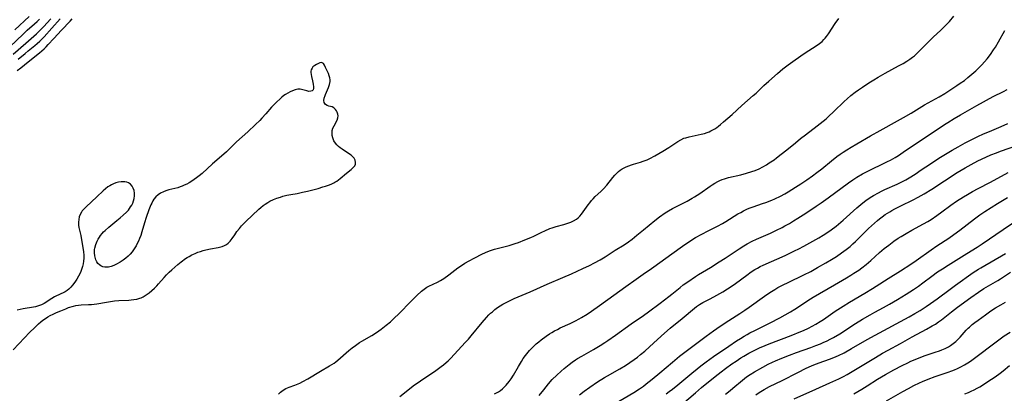
# Model space of a CAD drawing. Units: inches. Extents: x 2133397 to 2138883, y 234917 to 240358.
# Drawn here: x 2134100 to 2134330, y 235330 to 235417 of the extents above; entities that cross this region are included whole.
import ezdxf

# ---------------------------------------------------------------- set-up
doc = ezdxf.new("R2010")
doc.units = ezdxf.units.IN
doc.header["$MEASUREMENT"] = 0
doc.layers.add('c_05_T13S_R21E', color=2, linetype='Continuous')

msp = doc.modelspace()

# ---------------------------------------------------------------- linework, layer by layer
at = {"layer": 'c_05_T13S_R21E'}
for points in [[(2134097.38, 235411.12, 804), (2134100.44, 235414.04, 804), (2134101.44, 235414.97, 804), (2134103.11, 235416.47, 804), (2134103.7, 235417.02, 804), (2134104.27, 235417.59, 804)], [(2134098.15, 235409.38, 806), (2134101.1, 235412, 806), (2134103.6, 235414.16, 806), (2134104.53, 235415.05, 806), (2134105.36, 235415.92, 806), (2134105.99, 235416.62, 806), (2134106.9, 235417.66, 806)], [(2134098.55, 235415.08, 802), (2134101.84, 235418.18, 802)], [(2134099.08, 235405.58, 810), (2134099.92, 235406.22, 810), (2134101.66, 235407.64, 810), (2134104.28, 235409.69, 810), (2134104.83, 235410.15, 810), (2134105.36, 235410.62, 810), (2134105.84, 235411.09, 810), (2134106.34, 235411.62, 810), (2134107.6, 235413.04, 810), (2134109.39, 235414.98, 810), (2134111.43, 235417.13, 810), (2134111.91, 235417.66, 810)], [(2134099.31, 235408.22, 808), (2134100.91, 235409.59, 808), (2134101.62, 235410.18, 808), (2134103.19, 235411.41, 808), (2134103.76, 235411.88, 808), (2134104.39, 235412.44, 808), (2134105.02, 235413.06, 808), (2134105.38, 235413.45, 808), (2134107.15, 235415.46, 808), (2134109.14, 235417.64, 808)], [(2134160.13, 235330.11, 812), (2134160.55, 235330.53, 812), (2134161.15, 235331.03, 812), (2134161.79, 235331.41, 812), (2134162.18, 235331.59, 812), (2134162.57, 235331.74, 812), (2134163.91, 235332.18, 812), (2134164.27, 235332.31, 812), (2134165.04, 235332.65, 812), (2134165.81, 235333.05, 812), (2134166.95, 235333.69, 812), (2134169.9, 235335.46, 812), (2134172.02, 235336.67, 812), (2134173.08, 235337.34, 812), (2134173.46, 235337.62, 812), (2134173.98, 235338.03, 812), (2134176.53, 235340.26, 812), (2134177.27, 235340.87, 812), (2134178.04, 235341.45, 812), (2134179.01, 235342.11, 812), (2134179.57, 235342.47, 812), (2134181.87, 235343.8, 812), (2134183, 235344.5, 812), (2134184.1, 235345.27, 812), (2134185.26, 235346.17, 812), (2134186.21, 235346.99, 812), (2134186.94, 235347.66, 812), (2134188.32, 235348.98, 812), (2134190.89, 235351.63, 812), (2134192.37, 235353.08, 812), (2134193.5, 235354.1, 812), (2134194.1, 235354.59, 812), (2134194.41, 235354.81, 812), (2134194.76, 235355.03, 812), (2134195.22, 235355.28, 812), (2134197.19, 235356.21, 812), (2134197.94, 235356.64, 812), (2134198.68, 235357.11, 812), (2134199.88, 235357.94, 812), (2134202.01, 235359.55, 812), (2134202.79, 235360.11, 812), (2134203.59, 235360.64, 812), (2134204.59, 235361.22, 812), (2134205.75, 235361.83, 812), (2134207.7, 235362.81, 812), (2134208.96, 235363.38, 812), (2134209.6, 235363.62, 812), (2134210.5, 235363.91, 812), (2134213.94, 235364.81, 812), (2134215.33, 235365.22, 812), (2134216.11, 235365.49, 812), (2134217.64, 235366.07, 812), (2134219.01, 235366.64, 812), (2134219.73, 235366.97, 812), (2134221.62, 235367.91, 812), (2134222.26, 235368.21, 812), (2134223.45, 235368.7, 812), (2134223.99, 235368.89, 812), (2134224.94, 235369.2, 812), (2134226.71, 235369.66, 812), (2134227.68, 235369.95, 812), (2134228.37, 235370.19, 812), (2134229.01, 235370.49, 812), (2134229.69, 235370.91, 812), (2134230.05, 235371.2, 812), (2134230.46, 235371.62, 812), (2134230.84, 235372.08, 812), (2134232.4, 235374.23, 812), (2134232.79, 235374.74, 812), (2134233.2, 235375.24, 812), (2134233.6, 235375.69, 812), (2134234.08, 235376.18, 812), (2134235.33, 235377.34, 812), (2134236, 235378.01, 812), (2134236.73, 235378.83, 812), (2134238.18, 235380.66, 812), (2134238.62, 235381.17, 812), (2134239.09, 235381.66, 812), (2134239.48, 235382.01, 812), (2134239.87, 235382.31, 812), (2134240.35, 235382.63, 812), (2134240.85, 235382.91, 812), (2134241.26, 235383.12, 812), (2134241.87, 235383.38, 812), (2134242.5, 235383.61, 812), (2134243.02, 235383.77, 812), (2134244.63, 235384.22, 812), (2134245.23, 235384.41, 812), (2134245.7, 235384.58, 812), (2134246.17, 235384.77, 812), (2134246.81, 235385.06, 812), (2134247.99, 235385.69, 812), (2134249.85, 235386.77, 812), (2134251.27, 235387.67, 812), (2134253.32, 235389.01, 812), (2134254.04, 235389.43, 812), (2134254.78, 235389.77, 812), (2134255.19, 235389.92, 812), (2134256, 235390.15, 812), (2134258.8, 235390.72, 812), (2134259.54, 235390.91, 812), (2134260.2, 235391.12, 812), (2134260.63, 235391.29, 812), (2134261.08, 235391.49, 812), (2134261.53, 235391.73, 812), (2134261.98, 235392, 812), (2134262.42, 235392.29, 812), (2134262.86, 235392.62, 812), (2134263.3, 235392.97, 812), (2134264.01, 235393.58, 812), (2134266, 235395.35, 812), (2134268.28, 235397.42, 812), (2134270.97, 235399.76, 812), (2134271.6, 235400.33, 812), (2134273.46, 235402.11, 812), (2134274.58, 235403.12, 812), (2134276.65, 235404.92, 812), (2134277.85, 235405.95, 812), (2134279.1, 235406.92, 812), (2134280.74, 235408.1, 812), (2134282.84, 235409.54, 812), (2134285.86, 235411.5, 812), (2134286.43, 235411.9, 812), (2134287.02, 235412.37, 812), (2134287.45, 235412.79, 812), (2134287.76, 235413.14, 812), (2134288.06, 235413.51, 812), (2134288.51, 235414.15, 812), (2134290.1, 235416.56, 812), (2134290.91, 235417.71, 812)], [(2134188.39, 235329.54, 814), (2134190.32, 235331.06, 814), (2134191.54, 235332, 814), (2134193.29, 235333.24, 814), (2134196.84, 235335.64, 814), (2134198.05, 235336.51, 814), (2134198.65, 235336.97, 814), (2134199.23, 235337.45, 814), (2134199.7, 235337.87, 814), (2134200.3, 235338.46, 814), (2134203.71, 235342.11, 814), (2134204.43, 235342.91, 814), (2134205.11, 235343.71, 814), (2134207.62, 235346.78, 814), (2134208.68, 235347.99, 814), (2134209.22, 235348.56, 814), (2134209.62, 235348.95, 814), (2134210.04, 235349.32, 814), (2134210.64, 235349.81, 814), (2134211.27, 235350.27, 814), (2134211.88, 235350.68, 814), (2134212.51, 235351.07, 814), (2134213.09, 235351.4, 814), (2134213.74, 235351.74, 814), (2134215.14, 235352.4, 814), (2134218.87, 235353.99, 814), (2134222.84, 235355.74, 814), (2134226.49, 235357.28, 814), (2134228.54, 235358.18, 814), (2134231.14, 235359.38, 814), (2134232.73, 235360.13, 814), (2134233.89, 235360.71, 814), (2134235.21, 235361.42, 814), (2134236.35, 235362.12, 814), (2134237.58, 235362.94, 814), (2134238.7, 235363.66, 814), (2134240.79, 235364.95, 814), (2134241.82, 235365.64, 814), (2134242.66, 235366.26, 814), (2134243.8, 235367.16, 814), (2134245.36, 235368.42, 814), (2134247.97, 235370.58, 814), (2134249.06, 235371.42, 814), (2134250.4, 235372.38, 814), (2134251.15, 235372.87, 814), (2134252.08, 235373.4, 814), (2134255.54, 235375.15, 814), (2134256.69, 235375.79, 814), (2134257.26, 235376.13, 814), (2134258.48, 235376.92, 814), (2134260.9, 235378.61, 814), (2134261.38, 235378.93, 814), (2134262.01, 235379.32, 814), (2134262.65, 235379.67, 814), (2134263.16, 235379.92, 814), (2134263.67, 235380.14, 814), (2134264.25, 235380.35, 814), (2134265.17, 235380.61, 814), (2134268.06, 235381.28, 814), (2134269.37, 235381.63, 814), (2134270.64, 235382.01, 814), (2134271.39, 235382.28, 814), (2134272.34, 235382.67, 814), (2134273.2, 235383.11, 814), (2134274.04, 235383.6, 814), (2134274.7, 235384.02, 814), (2134275.81, 235384.78, 814), (2134276.39, 235385.2, 814), (2134277.5, 235386.05, 814), (2134278.77, 235387.06, 814), (2134280.8, 235388.74, 814), (2134281.99, 235389.71, 814), (2134283.13, 235390.59, 814), (2134285.9, 235392.68, 814), (2134287.28, 235393.78, 814), (2134287.96, 235394.35, 814), (2134288.56, 235394.89, 814), (2134289.78, 235396.04, 814), (2134292.2, 235398.37, 814), (2134292.89, 235399, 814), (2134293.78, 235399.77, 814), (2134294.74, 235400.52, 814), (2134295.5, 235401.07, 814), (2134296.43, 235401.7, 814), (2134297.93, 235402.7, 814), (2134299.11, 235403.44, 814), (2134300.09, 235404.02, 814), (2134301.73, 235404.96, 814), (2134304.9, 235406.67, 814), (2134305.97, 235407.26, 814), (2134306.85, 235407.79, 814), (2134307.51, 235408.23, 814), (2134308.14, 235408.69, 814), (2134308.58, 235409.05, 814), (2134308.98, 235409.4, 814), (2134309.55, 235409.94, 814), (2134312.18, 235412.6, 814), (2134313.08, 235413.46, 814), (2134314.67, 235414.93, 814), (2134315.62, 235415.86, 814), (2134316.16, 235416.42, 814), (2134316.75, 235417.06, 814), (2134317.79, 235418.25, 814)], [(2134210.55, 235330.15, 816), (2134210.99, 235330.37, 816), (2134211.5, 235330.65, 816), (2134211.97, 235330.97, 816), (2134212.39, 235331.3, 816), (2134212.75, 235331.62, 816), (2134213.29, 235332.19, 816), (2134213.97, 235333.04, 816), (2134214.41, 235333.66, 816), (2134214.97, 235334.53, 816), (2134216.11, 235336.53, 816), (2134216.82, 235337.73, 816), (2134217.25, 235338.39, 816), (2134217.75, 235339.11, 816), (2134218.07, 235339.52, 816), (2134218.67, 235340.24, 816), (2134219.31, 235340.92, 816), (2134220.29, 235341.83, 816), (2134220.85, 235342.3, 816), (2134221.42, 235342.76, 816), (2134222.62, 235343.64, 816), (2134223.35, 235344.13, 816), (2134223.94, 235344.5, 816), (2134224.53, 235344.85, 816), (2134225.21, 235345.21, 816), (2134225.88, 235345.53, 816), (2134228.18, 235346.59, 816), (2134229.45, 235347.2, 816), (2134230.28, 235347.64, 816), (2134230.83, 235347.94, 816), (2134232.17, 235348.76, 816), (2134233.17, 235349.43, 816), (2134235.07, 235350.77, 816), (2134238.38, 235353.17, 816), (2134241.2, 235355.18, 816), (2134243.62, 235356.94, 816), (2134245.24, 235358.08, 816), (2134247.22, 235359.42, 816), (2134247.78, 235359.82, 816), (2134251.91, 235362.82, 816), (2134254.43, 235364.62, 816), (2134255.9, 235365.63, 816), (2134257.45, 235366.6, 816), (2134258.93, 235367.45, 816), (2134260.45, 235368.23, 816), (2134262.63, 235369.29, 816), (2134263.79, 235369.92, 816), (2134264.55, 235370.37, 816), (2134267.37, 235372.12, 816), (2134268.03, 235372.5, 816), (2134268.69, 235372.85, 816), (2134269.61, 235373.29, 816), (2134270.24, 235373.54, 816), (2134270.9, 235373.78, 816), (2134273.13, 235374.54, 816), (2134273.87, 235374.8, 816), (2134275.33, 235375.38, 816), (2134276, 235375.67, 816), (2134277.3, 235376.3, 816), (2134278.34, 235376.86, 816), (2134279.1, 235377.29, 816), (2134280.8, 235378.34, 816), (2134282.1, 235379.18, 816), (2134283.46, 235380.11, 816), (2134284.81, 235381.06, 816), (2134285.84, 235381.81, 816), (2134286.94, 235382.65, 816), (2134289.26, 235384.53, 816), (2134290.51, 235385.51, 816), (2134291.24, 235386.04, 816), (2134291.97, 235386.56, 816), (2134292.8, 235387.1, 816), (2134293.82, 235387.74, 816), (2134295.14, 235388.52, 816), (2134298.3, 235390.33, 816), (2134300.59, 235391.62, 816), (2134304.68, 235393.83, 816), (2134306.05, 235394.6, 816), (2134307.83, 235395.65, 816), (2134310.95, 235397.55, 816), (2134314.35, 235399.45, 816), (2134315.66, 235400.25, 816), (2134318.5, 235402.07, 816), (2134319.3, 235402.6, 816), (2134320.25, 235403.28, 816), (2134321.08, 235403.94, 816), (2134322.91, 235405.54, 816), (2134323.74, 235406.31, 816), (2134324.37, 235406.94, 816), (2134324.97, 235407.6, 816), (2134325.59, 235408.31, 816), (2134326.38, 235409.33, 816), (2134327.09, 235410.39, 816), (2134327.51, 235411.05, 816), (2134328.23, 235412.26, 816), (2134329.68, 235414.92, 816)], [(2134098.14, 235340.44, 810), (2134100.78, 235343.24, 810), (2134101.96, 235344.47, 810), (2134103.16, 235345.64, 810), (2134104.07, 235346.51, 810), (2134104.57, 235346.95, 810), (2134105.1, 235347.38, 810), (2134105.66, 235347.78, 810), (2134106.21, 235348.12, 810), (2134106.78, 235348.43, 810), (2134107.46, 235348.77, 810), (2134108.24, 235349.13, 810), (2134109.26, 235349.57, 810), (2134110.4, 235350.03, 810), (2134111.09, 235350.28, 810), (2134112.19, 235350.61, 810), (2134112.8, 235350.75, 810), (2134113.41, 235350.85, 810), (2134113.99, 235350.91, 810), (2134115.72, 235350.98, 810), (2134116.41, 235351.02, 810), (2134117.06, 235351.09, 810), (2134117.71, 235351.19, 810), (2134119.93, 235351.57, 810), (2134121.8, 235351.83, 810), (2134122.78, 235351.92, 810), (2134125.14, 235352.03, 810), (2134125.65, 235352.07, 810), (2134126.35, 235352.16, 810), (2134127.04, 235352.28, 810), (2134127.71, 235352.47, 810), (2134128.06, 235352.6, 810), (2134128.51, 235352.81, 810), (2134129.23, 235353.24, 810), (2134129.93, 235353.75, 810), (2134130.55, 235354.25, 810), (2134131.15, 235354.79, 810), (2134131.72, 235355.36, 810), (2134132.11, 235355.8, 810), (2134133.42, 235357.31, 810), (2134133.96, 235357.9, 810), (2134134.58, 235358.52, 810), (2134135.21, 235359.13, 810), (2134136.6, 235360.36, 810), (2134137.35, 235360.97, 810), (2134138.37, 235361.72, 810), (2134138.78, 235361.98, 810), (2134139.2, 235362.23, 810), (2134139.89, 235362.61, 810), (2134140.6, 235362.94, 810), (2134141.23, 235363.19, 810), (2134141.87, 235363.41, 810), (2134142.51, 235363.6, 810), (2134143.16, 235363.77, 810), (2134144.23, 235363.99, 810), (2134146, 235364.31, 810), (2134146.34, 235364.39, 810), (2134146.92, 235364.56, 810), (2134147.47, 235364.77, 810), (2134147.98, 235365.04, 810), (2134148.33, 235365.3, 810), (2134148.81, 235365.79, 810), (2134149.25, 235366.37, 810), (2134149.87, 235367.29, 810), (2134150.4, 235368.02, 810), (2134150.96, 235368.73, 810), (2134151.47, 235369.32, 810), (2134152.01, 235369.9, 810), (2134152.5, 235370.38, 810), (2134155.49, 235373.24, 810), (2134155.98, 235373.66, 810), (2134156.48, 235374.07, 810), (2134157, 235374.44, 810), (2134157.6, 235374.83, 810), (2134158.09, 235375.1, 810), (2134158.92, 235375.49, 810), (2134159.72, 235375.81, 810), (2134160.53, 235376.08, 810), (2134161.1, 235376.25, 810), (2134162.01, 235376.48, 810), (2134162.94, 235376.66, 810), (2134164.43, 235376.94, 810), (2134165.73, 235377.2, 810), (2134166.9, 235377.47, 810), (2134168.08, 235377.76, 810), (2134169.38, 235378.1, 810), (2134170.47, 235378.42, 810), (2134171.09, 235378.62, 810), (2134171.75, 235378.86, 810), (2134172.39, 235379.11, 810), (2134173, 235379.4, 810), (2134173.28, 235379.55, 810), (2134173.69, 235379.79, 810), (2134174.09, 235380.08, 810), (2134174.48, 235380.38, 810), (2134175.95, 235381.64, 810), (2134177.08, 235382.53, 810), (2134177.55, 235382.93, 810), (2134177.9, 235383.35, 810), (2134178.06, 235383.74, 810), (2134178.1, 235384.16, 810), (2134177.99, 235384.69, 810), (2134177.73, 235385.16, 810), (2134177.41, 235385.52, 810), (2134177.03, 235385.85, 810), (2134176.67, 235386.11, 810), (2134174.94, 235387.23, 810), (2134174.5, 235387.56, 810), (2134174.08, 235387.9, 810), (2134173.74, 235388.25, 810), (2134173.39, 235388.67, 810), (2134173.05, 235389.21, 810), (2134172.76, 235389.9, 810), (2134172.63, 235390.46, 810), (2134172.6, 235391.02, 810), (2134172.66, 235391.59, 810), (2134172.82, 235392.13, 810), (2134173.08, 235392.72, 810), (2134173.81, 235394.04, 810), (2134173.97, 235394.53, 810), (2134174, 235394.98, 810), (2134173.92, 235395.42, 810), (2134173.78, 235395.85, 810), (2134173.64, 235396.15, 810), (2134173.38, 235396.52, 810), (2134173, 235396.88, 810), (2134172.59, 235397.08, 810), (2134171.83, 235397.27, 810), (2134171.49, 235397.39, 810), (2134171.08, 235397.67, 810), (2134170.79, 235398.15, 810), (2134170.71, 235398.58, 810), (2134170.78, 235399.14, 810), (2134170.97, 235399.74, 810), (2134171.09, 235400.02, 810), (2134171.79, 235401.59, 810), (2134172.02, 235402.31, 810), (2134172.13, 235403.06, 810), (2134172.13, 235403.38, 810), (2134172.06, 235403.88, 810), (2134171.94, 235404.38, 810), (2134171.76, 235404.87, 810), (2134171.48, 235405.52, 810), (2134171.09, 235406.3, 810), (2134170.83, 235406.81, 810), (2134170.57, 235407.21, 810), (2134170.17, 235407.45, 810), (2134169.73, 235407.36, 810), (2134169, 235407, 810), (2134168.59, 235406.77, 810), (2134168.36, 235406.61, 810), (2134168.14, 235406.41, 810), (2134167.92, 235406.13, 810), (2134167.74, 235405.75, 810), (2134167.67, 235405.44, 810), (2134167.65, 235405.11, 810), (2134167.69, 235404.67, 810), (2134167.79, 235404.22, 810), (2134168.04, 235403.19, 810), (2134168.12, 235402.8, 810), (2134168.18, 235402.43, 810), (2134168.24, 235401.82, 810), (2134168.25, 235401.42, 810), (2134168.16, 235401.1, 810), (2134167.94, 235400.86, 810), (2134167.61, 235400.74, 810), (2134167.21, 235400.73, 810), (2134166.72, 235400.82, 810), (2134165.75, 235401.1, 810), (2134165.19, 235401.2, 810), (2134164.61, 235401.21, 810), (2134163.99, 235401.08, 810), (2134163.36, 235400.86, 810), (2134162.81, 235400.62, 810), (2134162.25, 235400.33, 810), (2134161.72, 235400.01, 810), (2134161.37, 235399.77, 810), (2134160.91, 235399.4, 810), (2134160.45, 235399, 810), (2134159.59, 235398.2, 810), (2134159.15, 235397.77, 810), (2134158.44, 235397.03, 810), (2134157.14, 235395.48, 810), (2134156.23, 235394.46, 810), (2134155.73, 235393.93, 810), (2134154.75, 235392.99, 810), (2134152.92, 235391.28, 810), (2134150.31, 235388.93, 810), (2134149.65, 235388.3, 810), (2134147.95, 235386.61, 810), (2134147.32, 235386.05, 810), (2134144.72, 235383.81, 810), (2134142.24, 235381.59, 810), (2134141.56, 235381.02, 810), (2134140.93, 235380.54, 810), (2134139.85, 235379.8, 810), (2134139.24, 235379.42, 810), (2134138.67, 235379.1, 810), (2134138.09, 235378.81, 810), (2134137.63, 235378.61, 810), (2134137.15, 235378.43, 810), (2134136.55, 235378.25, 810), (2134134.45, 235377.72, 810), (2134133.82, 235377.52, 810), (2134133.21, 235377.29, 810), (2134132.52, 235376.95, 810), (2134131.97, 235376.6, 810), (2134131.44, 235376.13, 810), (2134131, 235375.6, 810), (2134130.72, 235375.16, 810), (2134130.48, 235374.68, 810), (2134130.28, 235374.26, 810), (2134129.84, 235373.12, 810), (2134129.2, 235371.27, 810), (2134128.83, 235370.07, 810), (2134128.2, 235367.93, 810), (2134127.92, 235367.07, 810), (2134127.67, 235366.44, 810), (2134127.4, 235365.82, 810), (2134127.12, 235365.21, 810), (2134126.85, 235364.71, 810), (2134126.57, 235364.22, 810), (2134126.26, 235363.74, 810), (2134125.92, 235363.28, 810), (2134125.47, 235362.75, 810), (2134124.97, 235362.26, 810), (2134124.46, 235361.82, 810), (2134123.8, 235361.34, 810), (2134123.12, 235360.89, 810), (2134122.24, 235360.38, 810), (2134121.62, 235360.09, 810), (2134121, 235359.86, 810), (2134120.36, 235359.72, 810), (2134119.93, 235359.69, 810), (2134119.52, 235359.71, 810), (2134119.06, 235359.81, 810), (2134118.63, 235360, 810), (2134118.27, 235360.25, 810), (2134117.94, 235360.58, 810), (2134117.66, 235360.98, 810), (2134117.45, 235361.42, 810), (2134117.33, 235361.75, 810), (2134117.19, 235362.38, 810), (2134117.13, 235363.05, 810), (2134117.16, 235363.82, 810), (2134117.22, 235364.18, 810), (2134117.43, 235365, 810), (2134117.76, 235365.81, 810), (2134117.99, 235366.26, 810), (2134118.26, 235366.7, 810), (2134118.56, 235367.13, 810), (2134118.9, 235367.55, 810), (2134119.25, 235367.93, 810), (2134119.62, 235368.3, 810), (2134120.47, 235369.05, 810), (2134122.35, 235370.57, 810), (2134123.09, 235371.19, 810), (2134123.8, 235371.82, 810), (2134124.59, 235372.57, 810), (2134125.04, 235373.05, 810), (2134125.31, 235373.39, 810), (2134125.57, 235373.76, 810), (2134125.83, 235374.19, 810), (2134126.04, 235374.64, 810), (2134126.25, 235375.18, 810), (2134126.4, 235375.77, 810), (2134126.47, 235376.36, 810), (2134126.46, 235376.97, 810), (2134126.36, 235377.57, 810), (2134126.17, 235378.12, 810), (2134125.9, 235378.61, 810), (2134125.5, 235379.05, 810), (2134125.03, 235379.36, 810), (2134124.65, 235379.51, 810), (2134124.24, 235379.6, 810), (2134123.81, 235379.64, 810), (2134123.36, 235379.64, 810), (2134122.71, 235379.55, 810), (2134122.1, 235379.37, 810), (2134121.6, 235379.18, 810), (2134121.1, 235378.94, 810), (2134120.68, 235378.7, 810), (2134120.27, 235378.43, 810), (2134119.7, 235377.99, 810), (2134119.18, 235377.52, 810), (2134117.67, 235376.11, 810), (2134115.16, 235373.82, 810), (2134114.69, 235373.35, 810), (2134114.27, 235372.86, 810), (2134114.06, 235372.55, 810), (2134113.78, 235372.01, 810), (2134113.57, 235371.44, 810), (2134113.43, 235370.84, 810), (2134113.36, 235370.21, 810), (2134113.39, 235369.51, 810), (2134113.47, 235368.94, 810), (2134113.59, 235368.38, 810), (2134113.9, 235367.09, 810), (2134114.1, 235366.1, 810), (2134114.53, 235363.38, 810), (2134114.61, 235362.46, 810), (2134114.62, 235361.81, 810), (2134114.57, 235361.15, 810), (2134114.48, 235360.51, 810), (2134114.33, 235359.87, 810), (2134114.12, 235359.2, 810), (2134113.95, 235358.74, 810), (2134113.75, 235358.28, 810), (2134113.42, 235357.63, 810), (2134113, 235356.9, 810), (2134112.54, 235356.2, 810), (2134112.02, 235355.49, 810), (2134111.61, 235355.04, 810), (2134111.17, 235354.62, 810), (2134110.73, 235354.28, 810), (2134110.26, 235353.98, 810), (2134109.78, 235353.71, 810), (2134109.29, 235353.46, 810), (2134107.82, 235352.76, 810), (2134107.14, 235352.38, 810), (2134105.39, 235351.28, 810), (2134104.75, 235350.96, 810), (2134104.07, 235350.69, 810), (2134103.37, 235350.5, 810), (2134102.85, 235350.39, 810), (2134100.46, 235349.98, 810), (2134099.76, 235349.84, 810), (2134099.07, 235349.68, 810)], [(2134220.98, 235329.76, 818), (2134222.03, 235331.14, 818), (2134223.12, 235332.47, 818), (2134224.03, 235333.5, 818), (2134225.07, 235334.55, 818), (2134226.07, 235335.49, 818), (2134226.77, 235336.09, 818), (2134227.94, 235337.03, 818), (2134228.67, 235337.56, 818), (2134229.43, 235338.08, 818), (2134229.94, 235338.4, 818), (2134230.89, 235338.97, 818), (2134233.64, 235340.53, 818), (2134235.2, 235341.44, 818), (2134236.33, 235342.16, 818), (2134236.99, 235342.6, 818), (2134238.76, 235343.82, 818), (2134242.48, 235346.48, 818), (2134245.35, 235348.48, 818), (2134246.46, 235349.28, 818), (2134249.2, 235351.34, 818), (2134251.27, 235352.88, 818), (2134251.95, 235353.41, 818), (2134253.89, 235355.01, 818), (2134254.62, 235355.57, 818), (2134255.68, 235356.32, 818), (2134257.46, 235357.53, 818), (2134258.2, 235358, 818), (2134260.97, 235359.67, 818), (2134263.03, 235360.93, 818), (2134264.41, 235361.83, 818), (2134267.63, 235364.02, 818), (2134268.78, 235364.73, 818), (2134269.51, 235365.15, 818), (2134270.71, 235365.78, 818), (2134271.7, 235366.26, 818), (2134272.77, 235366.73, 818), (2134274.97, 235367.67, 818), (2134276.41, 235368.34, 818), (2134277.68, 235368.99, 818), (2134278.36, 235369.36, 818), (2134279.39, 235369.94, 818), (2134280.33, 235370.49, 818), (2134281.4, 235371.15, 818), (2134282.65, 235371.93, 818), (2134284.14, 235372.91, 818), (2134285.68, 235373.94, 818), (2134286.82, 235374.73, 818), (2134288.42, 235375.87, 818), (2134293.17, 235379.37, 818), (2134294.23, 235380.1, 818), (2134295.14, 235380.68, 818), (2134296.48, 235381.46, 818), (2134297.56, 235382.04, 818), (2134298.84, 235382.68, 818), (2134300.93, 235383.67, 818), (2134302.32, 235384.35, 818), (2134302.97, 235384.69, 818), (2134304.1, 235385.33, 818), (2134304.84, 235385.78, 818), (2134306, 235386.53, 818), (2134315.61, 235392.96, 818), (2134316.42, 235393.5, 818), (2134317.84, 235394.39, 818), (2134319.32, 235395.25, 818), (2134323.15, 235397.4, 818), (2134327.01, 235399.5, 818), (2134329.39, 235400.71, 818), (2134330.25, 235401.17, 818)], [(2134230.4, 235329.95, 820), (2134231.48, 235330.79, 820), (2134232.78, 235331.72, 820), (2134234.6, 235332.94, 820), (2134236.22, 235333.97, 820), (2134236.89, 235334.37, 820), (2134239.84, 235336, 820), (2134241.16, 235336.79, 820), (2134242.17, 235337.45, 820), (2134243.17, 235338.16, 820), (2134243.89, 235338.71, 820), (2134244.64, 235339.33, 820), (2134245.61, 235340.16, 820), (2134247.73, 235342.04, 820), (2134250.22, 235344.34, 820), (2134251.54, 235345.5, 820), (2134254.32, 235347.73, 820), (2134257.23, 235350.14, 820), (2134257.74, 235350.54, 820), (2134258.39, 235350.98, 820), (2134259.22, 235351.46, 820), (2134260.86, 235352.31, 820), (2134262.47, 235353.18, 820), (2134263.87, 235353.97, 820), (2134264.95, 235354.63, 820), (2134266.07, 235355.37, 820), (2134266.81, 235355.9, 820), (2134269.42, 235357.85, 820), (2134270.5, 235358.63, 820), (2134271.3, 235359.15, 820), (2134271.93, 235359.52, 820), (2134272.57, 235359.87, 820), (2134273.29, 235360.22, 820), (2134278.39, 235362.47, 820), (2134280.56, 235363.49, 820), (2134281.61, 235364.02, 820), (2134282.74, 235364.64, 820), (2134286.26, 235366.57, 820), (2134287.31, 235367.19, 820), (2134288.38, 235367.88, 820), (2134289.18, 235368.43, 820), (2134290.3, 235369.28, 820), (2134290.86, 235369.74, 820), (2134291.97, 235370.68, 820), (2134295.13, 235373.55, 820), (2134296.07, 235374.36, 820), (2134296.55, 235374.75, 820), (2134297.24, 235375.27, 820), (2134298.23, 235375.95, 820), (2134299.04, 235376.45, 820), (2134300.2, 235377.08, 820), (2134300.87, 235377.41, 820), (2134301.71, 235377.81, 820), (2134304.54, 235379.07, 820), (2134305.32, 235379.45, 820), (2134306.55, 235380.11, 820), (2134307.76, 235380.82, 820), (2134309, 235381.6, 820), (2134309.95, 235382.23, 820), (2134312.55, 235384, 820), (2134314.31, 235385.14, 820), (2134316.22, 235386.33, 820), (2134317.43, 235387.04, 820), (2134318.8, 235387.81, 820), (2134320.44, 235388.71, 820), (2134322.01, 235389.51, 820), (2134323.41, 235390.18, 820), (2134324.75, 235390.8, 820), (2134326.1, 235391.39, 820), (2134328.84, 235392.51, 820), (2134330.44, 235393.2, 820)], [(2134238.58, 235327.8, 822), (2134243.08, 235330.51, 822), (2134244.37, 235331.34, 822), (2134245.3, 235331.99, 822), (2134245.95, 235332.48, 822), (2134247.35, 235333.59, 822), (2134249.14, 235335.07, 822), (2134252.07, 235337.56, 822), (2134253.76, 235338.92, 822), (2134256.52, 235341.04, 822), (2134259.96, 235343.62, 822), (2134261.68, 235344.88, 822), (2134263.21, 235345.94, 822), (2134265.24, 235347.29, 822), (2134267.82, 235348.9, 822), (2134268.98, 235349.65, 822), (2134270.01, 235350.36, 822), (2134273.62, 235352.96, 822), (2134274.86, 235353.81, 822), (2134275.96, 235354.51, 822), (2134276.69, 235354.94, 822), (2134277.95, 235355.6, 822), (2134279.1, 235356.17, 822), (2134282.77, 235357.91, 822), (2134284.37, 235358.73, 822), (2134285.96, 235359.61, 822), (2134287.87, 235360.7, 822), (2134289.21, 235361.51, 822), (2134290.37, 235362.24, 822), (2134291.56, 235363.04, 822), (2134292.13, 235363.45, 822), (2134292.69, 235363.87, 822), (2134293.56, 235364.57, 822), (2134294.22, 235365.14, 822), (2134294.86, 235365.72, 822), (2134295.47, 235366.3, 822), (2134297.87, 235368.71, 822), (2134298.55, 235369.36, 822), (2134299.24, 235369.99, 822), (2134300, 235370.63, 822), (2134300.44, 235370.99, 822), (2134301.08, 235371.47, 822), (2134301.8, 235371.98, 822), (2134302.83, 235372.66, 822), (2134303.28, 235372.93, 822), (2134304.02, 235373.34, 822), (2134305.44, 235374.05, 822), (2134308.32, 235375.42, 822), (2134309.47, 235376.02, 822), (2134310.84, 235376.8, 822), (2134312.66, 235377.94, 822), (2134318.58, 235381.78, 822), (2134319.49, 235382.35, 822), (2134320.45, 235382.92, 822), (2134321.85, 235383.7, 822), (2134323.44, 235384.53, 822), (2134325.26, 235385.39, 822), (2134326.46, 235385.91, 822), (2134327.75, 235386.42, 822), (2134328.72, 235386.77, 822), (2134332.96, 235388.24, 822)], [(2134250.6, 235330.19, 824), (2134251.29, 235330.7, 824), (2134252.07, 235331.28, 824), (2134253.31, 235332.28, 824), (2134256.58, 235334.99, 824), (2134257.83, 235336, 824), (2134258.73, 235336.7, 824), (2134259.94, 235337.61, 824), (2134261.71, 235338.86, 824), (2134265.28, 235341.3, 824), (2134267.07, 235342.5, 824), (2134268, 235343.11, 824), (2134268.86, 235343.64, 824), (2134269.54, 235344.03, 824), (2134270.17, 235344.38, 824), (2134271.29, 235344.94, 824), (2134273.52, 235346.01, 824), (2134274.91, 235346.71, 824), (2134277.16, 235347.91, 824), (2134279.62, 235349.29, 824), (2134280.69, 235349.94, 824), (2134281.3, 235350.33, 824), (2134283.74, 235351.97, 824), (2134284.98, 235352.75, 824), (2134289.92, 235355.62, 824), (2134292.76, 235357.25, 824), (2134293.77, 235357.84, 824), (2134294.47, 235358.29, 824), (2134295.59, 235359.03, 824), (2134296.29, 235359.54, 824), (2134297.29, 235360.31, 824), (2134298.42, 235361.26, 824), (2134300.46, 235363.1, 824), (2134301.54, 235364.04, 824), (2134302.58, 235364.88, 824), (2134303.79, 235365.76, 824), (2134304.83, 235366.45, 824), (2134305.46, 235366.85, 824), (2134306.65, 235367.56, 824), (2134307.96, 235368.31, 824), (2134310.75, 235369.81, 824), (2134311.74, 235370.39, 824), (2134312.5, 235370.87, 824), (2134313.79, 235371.75, 824), (2134314.98, 235372.62, 824), (2134317.09, 235374.18, 824), (2134318.43, 235375.11, 824), (2134320.05, 235376.13, 824), (2134320.97, 235376.68, 824), (2134322.16, 235377.37, 824), (2134323.45, 235378.08, 824), (2134326.34, 235379.57, 824), (2134330.5, 235381.81, 824)], [(2134254.35, 235327.76, 826), (2134257.46, 235330.39, 826), (2134258.91, 235331.61, 826), (2134262.09, 235334.19, 826), (2134263.45, 235335.28, 826), (2134264.49, 235336.08, 826), (2134265.94, 235337.14, 826), (2134266.93, 235337.82, 826), (2134268.02, 235338.53, 826), (2134268.76, 235338.99, 826), (2134269.89, 235339.64, 826), (2134271.29, 235340.36, 826), (2134272.44, 235340.89, 826), (2134273.74, 235341.45, 826), (2134274.71, 235341.84, 826), (2134279.84, 235343.81, 826), (2134282.03, 235344.69, 826), (2134282.66, 235344.95, 826), (2134283.83, 235345.48, 826), (2134284.74, 235345.93, 826), (2134285.58, 235346.39, 826), (2134286.61, 235347.02, 826), (2134287.37, 235347.53, 826), (2134290.12, 235349.42, 826), (2134291.94, 235350.6, 826), (2134293.46, 235351.53, 826), (2134297, 235353.63, 826), (2134298.82, 235354.72, 826), (2134299.66, 235355.25, 826), (2134302.5, 235357.1, 826), (2134305.38, 235358.89, 826), (2134307.79, 235360.45, 826), (2134308.97, 235361.25, 826), (2134312.51, 235363.77, 826), (2134313.86, 235364.69, 826), (2134316.61, 235366.51, 826), (2134317.8, 235367.33, 826), (2134319.22, 235368.38, 826), (2134322.59, 235370.97, 826), (2134323.9, 235371.94, 826), (2134325.04, 235372.71, 826), (2134327.98, 235374.59, 826), (2134328.76, 235375.07, 826), (2134329.56, 235375.54, 826), (2134330.34, 235375.97, 826)], [(2134264.47, 235330.12, 828), (2134265.57, 235330.97, 828), (2134266.2, 235331.48, 828), (2134268.46, 235333.39, 828), (2134269.4, 235334.12, 828), (2134270.2, 235334.67, 828), (2134271.25, 235335.32, 828), (2134273.18, 235336.4, 828), (2134274.47, 235337.08, 828), (2134275.46, 235337.55, 828), (2134276.19, 235337.88, 828), (2134277.67, 235338.5, 828), (2134279.39, 235339.17, 828), (2134281.08, 235339.79, 828), (2134284.39, 235340.97, 828), (2134285.58, 235341.41, 828), (2134286.67, 235341.84, 828), (2134287.32, 235342.12, 828), (2134288.19, 235342.52, 828), (2134288.95, 235342.91, 828), (2134289.7, 235343.32, 828), (2134291.15, 235344.19, 828), (2134294.84, 235346.55, 828), (2134296.47, 235347.55, 828), (2134298.26, 235348.59, 828), (2134299.34, 235349.19, 828), (2134301.36, 235350.27, 828), (2134302.8, 235351.08, 828), (2134304.66, 235352.19, 828), (2134306.68, 235353.44, 828), (2134308.37, 235354.53, 828), (2134309.52, 235355.3, 828), (2134310.55, 235356.05, 828), (2134312.64, 235357.65, 828), (2134313.97, 235358.59, 828), (2134315.13, 235359.35, 828), (2134316.48, 235360.21, 828), (2134320.86, 235362.94, 828), (2134323.24, 235364.39, 828), (2134324.43, 235365.15, 828), (2134329.35, 235368.5, 828), (2134332.43, 235370.63, 828)], [(2134271.57, 235329.9, 830), (2134272.11, 235330.3, 830), (2134272.72, 235330.72, 830), (2134273.47, 235331.17, 830), (2134274.75, 235331.86, 830), (2134277.68, 235333.3, 830), (2134281.38, 235335.17, 830), (2134283.33, 235336.13, 830), (2134284.53, 235336.68, 830), (2134285.08, 235336.91, 830), (2134286.35, 235337.38, 830), (2134288.73, 235338.24, 830), (2134289.77, 235338.64, 830), (2134290.83, 235339.1, 830), (2134292.2, 235339.77, 830), (2134293.93, 235340.72, 830), (2134297.55, 235342.81, 830), (2134299.45, 235343.87, 830), (2134307.38, 235348.16, 830), (2134308.71, 235348.91, 830), (2134309.9, 235349.62, 830), (2134311.36, 235350.53, 830), (2134312.38, 235351.21, 830), (2134313.91, 235352.3, 830), (2134316.91, 235354.61, 830), (2134318.15, 235355.51, 830), (2134322.31, 235358.44, 830), (2134323.54, 235359.25, 830), (2134324.08, 235359.58, 830), (2134329.89, 235362.9, 830)], [(2134280.54, 235329.04, 832), (2134285.55, 235331.22, 832), (2134288.84, 235332.72, 832), (2134290.91, 235333.69, 832), (2134292.03, 235334.25, 832), (2134292.91, 235334.71, 832), (2134294.07, 235335.36, 832), (2134295.25, 235336.06, 832), (2134299.48, 235338.67, 832), (2134301.13, 235339.63, 832), (2134302.45, 235340.36, 832), (2134305.36, 235341.92, 832), (2134308.07, 235343.45, 832), (2134311.39, 235345.22, 832), (2134312.77, 235346, 832), (2134313.48, 235346.43, 832), (2134314.23, 235346.95, 832), (2134314.92, 235347.47, 832), (2134317.26, 235349.31, 832), (2134318.69, 235350.4, 832), (2134321.75, 235352.63, 832), (2134323.55, 235353.9, 832), (2134324.81, 235354.71, 832), (2134328.06, 235356.61, 832), (2134328.69, 235356.99, 832), (2134331.05, 235358.52, 832)], [(2134294.44, 235330.15, 834), (2134296.3, 235331.23, 834), (2134297.58, 235332.03, 834), (2134300, 235333.57, 834), (2134301.86, 235334.69, 834), (2134303.79, 235335.78, 834), (2134305.76, 235336.81, 834), (2134307.04, 235337.43, 834), (2134307.75, 235337.76, 834), (2134309.17, 235338.37, 834), (2134310.89, 235339.02, 834), (2134313.44, 235339.86, 834), (2134314.47, 235340.22, 834), (2134314.97, 235340.42, 834), (2134315.77, 235340.77, 834), (2134316.54, 235341.16, 834), (2134317.05, 235341.47, 834), (2134317.66, 235341.9, 834), (2134318.24, 235342.38, 834), (2134318.76, 235342.86, 834), (2134319.25, 235343.37, 834), (2134320.7, 235345, 834), (2134321.14, 235345.46, 834), (2134321.44, 235345.76, 834), (2134322.07, 235346.31, 834), (2134322.72, 235346.84, 834), (2134323.46, 235347.39, 834), (2134325.16, 235348.62, 834), (2134326.47, 235349.52, 834), (2134327.54, 235350.21, 834), (2134328.79, 235350.95, 834), (2134329.89, 235351.53, 834)], [(2134302.07, 235328.53, 836), (2134305.86, 235330.71, 836), (2134307.18, 235331.43, 836), (2134308.45, 235332.09, 836), (2134309.79, 235332.74, 836), (2134310.47, 235333.05, 836), (2134311.84, 235333.62, 836), (2134313.46, 235334.22, 836), (2134316.51, 235335.21, 836), (2134317.3, 235335.5, 836), (2134317.97, 235335.77, 836), (2134318.62, 235336.06, 836), (2134319.42, 235336.45, 836), (2134320.29, 235336.92, 836), (2134321.06, 235337.39, 836), (2134321.7, 235337.82, 836), (2134322.34, 235338.26, 836), (2134328.01, 235342.56, 836), (2134328.58, 235342.99, 836), (2134329.57, 235343.67, 836), (2134330.95, 235344.53, 836)], [(2134320.35, 235330.19, 838), (2134321.19, 235330.51, 838), (2134321.88, 235330.8, 838), (2134322.57, 235331.11, 838), (2134323.26, 235331.47, 838), (2134323.87, 235331.81, 838), (2134324.47, 235332.17, 838), (2134325.77, 235333.02, 838), (2134327.42, 235334.16, 838), (2134328.59, 235335.01, 838), (2134329.31, 235335.56, 838), (2134330.79, 235336.8, 838)]]:
    msp.add_polyline3d(points, dxfattribs=at)

doc.saveas('drawing.dxf')
